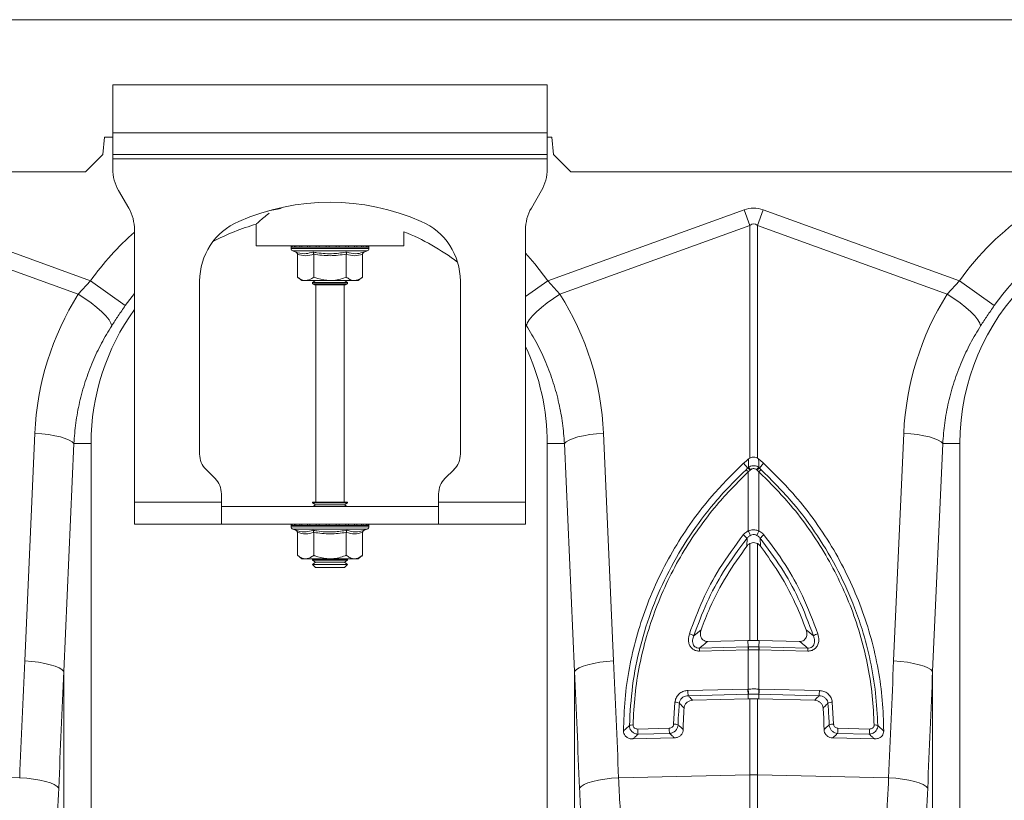
# Model space of a CAD drawing. Units: millimetres. Extents: x 1716 to 7394, y 1322 to 4726.
# Drawn here: x 4261 to 4488, y 2062 to 2242 of the extents above; entities that cross this region are included whole.
import ezdxf

# ---------------------------------------------------------------- set-up
doc = ezdxf.new("R2010")
doc.units = ezdxf.units.MM
doc.linetypes.add('SLD-Solid', pattern=[0])
doc.layers.add('ACO_DRAINAGE', color=7, linetype='SLD-Solid')

# ---------------------------------------------------------------- blocks, each defined once
blk = doc.blocks.new('ACO - 32820 - RIGHT')
at = {"layer": 'ACO_DRAINAGE', "linetype": 'SLD-Solid', "lineweight": 0}
for p, q in [((1704.58, 920), (700, 920)), ((852.5, 894), (852.5, 905)), ((852.5, 905), (952.5, 905)), ((952.5, 905), (952.5, 894)), ((850.58, 893), (850.23, 889)), ((852.5, 893), (850.58, 893)), ((852.5, 894), (852.5, 889)), ((852.5, 894), (952.5, 894)), ((952.5, 889), (952.5, 894)), ((953.58, 893), (952.5, 893)), ((953.93, 889), (953.58, 893)), ((850.23, 889), (846.23, 885)), ((852.5, 889), (952.5, 889)), ((852.5, 888), (852.5, 889)), ((952.5, 889), (952.5, 888)), ((957.93, 885), (953.93, 889)), ((952.5, 888), (852.5, 888)), ((852.5, 888), (852.5, 885.68)), ((952.5, 888), (952.5, 885.68)), ((700.38, 885), (846.23, 885)), ((1446.23, 885), (957.93, 885)), ((853.84, 880.68), (856.16, 876.66)), ((948.84, 876.66), (951.16, 880.68)), ((847.37, 859.95), (802.18, 876.29)), ((887.31, 875.76), (888.75, 876.08)), ((888.75, 876.08), (891.24, 876.54)), ((997.82, 876.29), (952.63, 859.95)), ((999.13, 872.68), (997.82, 876.29)), ((1002.18, 876.29), (1000.87, 872.68)), ((1047.37, 859.95), (1002.18, 876.29)), ((800.87, 872.68), (844.57, 856.87)), ((885.5, 872.96), (885.5, 868)), ((955.43, 856.87), (999.13, 872.68)), ((999.13, 872.68), (999.13, 819.16)), ((1000.87, 819.16), (1000.87, 872.68)), ((1000.87, 872.68), (1044.57, 856.87)), ((857.5, 871.66), (857.5, 809)), ((919.5, 868), (919.5, 871.24)), ((947.5, 809), (947.5, 871.66)), ((885.5, 868), (919.5, 868)), ((893.55, 867.69), (893.55, 867.38)), ((893.67, 867.69), (893.55, 867.69)), ((911.45, 867.38), (893.55, 867.38)), ((893.8, 867.69), (893.67, 867.69)), ((894.34, 867.69), (893.8, 867.69)), ((893.96, 866.8), (894.6, 866.56)), ((911.04, 866.8), (893.96, 866.8)), ((894.64, 867.69), (894.34, 867.69)), ((895.57, 867.69), (894.64, 867.69)), ((894.99, 866.06), (894.99, 860.8)), ((896.02, 867.69), (895.57, 867.69)), ((897.27, 867.69), (896.02, 867.69)), ((897.83, 867.69), (897.27, 867.69)), ((899.33, 867.69), (897.83, 867.69)), ((898.75, 866.06), (898.75, 860.8)), ((899.97, 867.69), (899.33, 867.69)), ((901.6, 867.69), (899.97, 867.69)), ((902.28, 867.69), (901.6, 867.69)), ((903.94, 867.69), (902.28, 867.69)), ((904.6, 867.69), (903.94, 867.69)), ((906.17, 867.69), (904.6, 867.69)), ((906.78, 867.69), (906.17, 867.69)), ((906.25, 866.06), (906.25, 860.8)), ((908.16, 867.69), (906.78, 867.69)), ((908.67, 867.69), (908.16, 867.69)), ((909.76, 867.69), (908.67, 867.69)), ((910.14, 867.69), (909.76, 867.69)), ((910.01, 866.06), (910.01, 860.8)), ((910.87, 867.69), (910.14, 867.69)), ((910.4, 866.56), (911.04, 866.8)), ((911.09, 867.69), (910.87, 867.69)), ((911.4, 867.69), (911.09, 867.69)), ((911.45, 867.69), (911.4, 867.69)), ((911.45, 867.38), (911.45, 867.69)), ((911.45, 867.69), (911.45, 867.69)), ((949.63, 863.85), (947.5, 866.27)), ((952.63, 859.95), (949.63, 863.85)), ((847.37, 859.95), (844.57, 856.87)), ((855.39, 854.24), (847.37, 859.95)), ((872.5, 820.07), (872.5, 859.87)), ((894.99, 860.8), (896, 860)), ((896.87, 860), (896, 860)), ((902.5, 860), (896.87, 860)), ((899.19, 860), (898.5, 859.52)), ((898.5, 859.52), (898.5, 859.28)), ((898.5, 859.52), (905.33, 859.52)), ((898.5, 859.28), (898.9, 859)), ((898.5, 859.28), (905.33, 859.28)), ((899.96, 859), (898.9, 859)), ((899.25, 859), (899.25, 809)), ((906.1, 859), (899.96, 859)), ((908.13, 860), (902.5, 860)), ((905.33, 859.52), (906.5, 859.52)), ((905.33, 859.28), (906.5, 859.28)), ((905.75, 809), (905.75, 859)), ((906.5, 859.52), (905.81, 860)), ((906.1, 859), (906.5, 859.28)), ((906.5, 859.28), (906.5, 859.52)), ((909, 860), (908.13, 860)), ((909, 860), (910.01, 860.8)), ((932.5, 859.87), (932.5, 820.07)), ((947.5, 856.3), (952.63, 859.95)), ((955.43, 856.87), (952.63, 859.95)), ((1047.37, 859.95), (1044.57, 856.87)), ((1055.39, 854.24), (1047.37, 859.95)), ((846.09, 855.9), (844.57, 856.87)), ((855.39, 854.24), (857.5, 857.01)), ((953.91, 855.9), (955.43, 856.87)), ((1046.09, 855.9), (1044.57, 856.87)), ((847.53, 854.88), (846.09, 855.9)), ((848.84, 853.84), (847.53, 854.88)), ((951.16, 853.84), (952.47, 854.88)), ((952.47, 854.88), (953.91, 855.9)), ((1047.53, 854.88), (1046.09, 855.9)), ((1048.84, 853.84), (1047.53, 854.88)), ((849.99, 852.83), (848.84, 853.84)), ((850.93, 851.87), (849.99, 852.83)), ((949.07, 851.87), (950.01, 852.83)), ((950.01, 852.83), (951.16, 853.84)), ((1049.99, 852.83), (1048.84, 853.84)), ((1050.93, 851.87), (1049.99, 852.83)), ((851.64, 850.99), (850.93, 851.87)), ((852.09, 850.23), (851.64, 850.99)), ((852.26, 849.6), (852.09, 850.23)), ((947.5, 849.96), (947.74, 849.6)), ((947.74, 849.6), (947.91, 850.23)), ((947.91, 850.23), (948.36, 850.99)), ((948.36, 850.99), (949.07, 851.87)), ((1051.64, 850.99), (1050.93, 851.87)), ((1052.09, 850.23), (1051.64, 850.99)), ((1052.26, 849.6), (1052.09, 850.23)), ((834.57, 824.91), (832.23, 772.52)), ((836.18, 824.77), (834.57, 824.91)), ((837.73, 824.58), (836.18, 824.77)), ((839.17, 824.32), (837.73, 824.58)), ((840.46, 824.02), (839.17, 824.32)), ((841.57, 823.68), (840.46, 824.02)), ((842.47, 823.3), (841.57, 823.68)), ((843.14, 822.91), (842.47, 823.3)), ((843.54, 822.5), (843.14, 822.91)), ((956.46, 822.5), (956.86, 822.91)), ((956.86, 822.91), (957.53, 823.3)), ((957.53, 823.3), (958.43, 823.68)), ((958.43, 823.68), (959.54, 824.02)), ((959.54, 824.02), (960.83, 824.32)), ((960.83, 824.32), (962.27, 824.58)), ((962.27, 824.58), (963.82, 824.77)), ((963.82, 824.77), (965.43, 824.91)), ((967.77, 772.52), (965.43, 824.91)), ((1034.57, 824.91), (1032.23, 772.52)), ((1036.18, 824.77), (1034.57, 824.91)), ((1037.73, 824.58), (1036.18, 824.77)), ((1039.17, 824.32), (1037.73, 824.58)), ((1040.46, 824.02), (1039.17, 824.32)), ((1041.57, 823.68), (1040.46, 824.02)), ((1042.47, 823.3), (1041.57, 823.68)), ((1043.14, 822.91), (1042.47, 823.3)), ((1043.54, 822.5), (1043.14, 822.91)), ((841.2, 770.11), (843.54, 822.5)), ((843.54, 822.5), (847.5, 822.5)), ((847.5, 822.5), (847.5, 684.99)), ((952.5, 684.99), (952.5, 822.5)), ((956.46, 822.5), (952.5, 822.5)), ((956.46, 822.5), (958.8, 770.11)), ((1041.2, 770.11), (1043.54, 822.5)), ((1043.54, 822.5), (1047.5, 822.5)), ((1047.5, 822.5), (1047.5, 684.99)), ((998.85, 818.97), (999.13, 819.16)), ((1000.87, 819.16), (1001.15, 818.97)), ((876.04, 814.46), (873.96, 816.54)), ((931.04, 816.54), (928.96, 814.46)), ((998.66, 816.85), (997.71, 817.97)), ((999.21, 816.38), (998.78, 816.01)), ((998.78, 816.01), (998.78, 802.42)), ((999.35, 816.5), (999.21, 816.38)), ((1000.79, 816.38), (1000.65, 816.5)), ((1001.22, 816.01), (1000.79, 816.38)), ((1001.22, 802.42), (1001.22, 816.01)), ((1001.34, 816.85), (1002.29, 817.97)), ((877.5, 809), (877.5, 810.93)), ((927.5, 809), (927.5, 810.93)), ((857.5, 809), (877.5, 809)), ((857.5, 809), (857.5, 804)), ((877.5, 804), (877.5, 809)), ((927.5, 808), (877.5, 808)), ((898.5, 809), (898.5, 808.88)), ((898.5, 809), (899.67, 809)), ((898.5, 808.88), (899.19, 808.4)), ((898.5, 808.88), (905.33, 808.88)), ((899.19, 808.4), (898.62, 808)), ((899.19, 808.4), (904.84, 808.4)), ((899.67, 809), (906.5, 809)), ((904.84, 808.4), (905.81, 808.4)), ((905.33, 808.88), (906.5, 808.88)), ((905.81, 808.4), (906.5, 808.88)), ((906.38, 808), (905.81, 808.4)), ((906.5, 808.88), (906.5, 809)), ((927.5, 809), (927.5, 804)), ((927.5, 809), (947.5, 809)), ((947.5, 804), (947.5, 809)), ((857.5, 804), (877.5, 804)), ((927.5, 804), (877.5, 804)), ((893.55, 803.69), (893.55, 803.38)), ((893.67, 803.69), (893.55, 803.69)), ((911.45, 803.38), (893.55, 803.38)), ((893.8, 803.69), (893.67, 803.69)), ((894.34, 803.69), (893.8, 803.69)), ((893.96, 802.8), (894.6, 802.56)), ((911.04, 802.8), (893.96, 802.8)), ((894.64, 803.69), (894.34, 803.69)), ((895.57, 803.69), (894.64, 803.69)), ((896.02, 803.69), (895.57, 803.69)), ((897.27, 803.69), (896.02, 803.69)), ((897.83, 803.69), (897.27, 803.69)), ((899.33, 803.69), (897.83, 803.69)), ((899.97, 803.69), (899.33, 803.69)), ((901.6, 803.69), (899.97, 803.69)), ((902.28, 803.69), (901.6, 803.69)), ((903.94, 803.69), (902.28, 803.69)), ((904.6, 803.69), (903.94, 803.69)), ((906.17, 803.69), (904.6, 803.69)), ((906.78, 803.69), (906.17, 803.69)), ((908.16, 803.69), (906.78, 803.69)), ((908.67, 803.69), (908.16, 803.69)), ((909.76, 803.69), (908.67, 803.69)), ((910.14, 803.69), (909.76, 803.69)), ((910.87, 803.69), (910.14, 803.69)), ((910.4, 802.56), (911.04, 802.8)), ((911.09, 803.69), (910.87, 803.69)), ((911.4, 803.69), (911.09, 803.69)), ((911.45, 803.69), (911.4, 803.69)), ((911.45, 803.38), (911.45, 803.69)), ((911.45, 803.69), (911.45, 803.69)), ((947.5, 804), (927.5, 804)), ((894.99, 802.06), (894.99, 796.8)), ((898.75, 802.06), (898.75, 796.8)), ((906.25, 802.06), (906.25, 796.8)), ((910.01, 802.06), (910.01, 796.8)), ((998.45, 798.92), (998.48, 800.72)), ((1001.52, 800.72), (1001.55, 798.92)), ((999.13, 799.5), (999.13, 777.23)), ((1000.87, 777.23), (1000.87, 799.5)), ((894.99, 796.8), (896, 796)), ((896.87, 796), (896, 796)), ((902.5, 796), (896.87, 796)), ((898.62, 796), (898.5, 795.92)), ((898.5, 795.92), (898.5, 795.68)), ((898.5, 795.92), (905.33, 795.92)), ((898.5, 795.68), (899.19, 795.2)), ((898.5, 795.68), (905.33, 795.68)), ((908.13, 796), (902.5, 796)), ((905.33, 795.92), (906.5, 795.92)), ((905.33, 795.68), (906.5, 795.68)), ((905.81, 795.2), (906.5, 795.68)), ((906.5, 795.92), (906.38, 796)), ((906.5, 795.68), (906.5, 795.92)), ((909, 796), (908.13, 796)), ((909, 796), (910.01, 796.8)), ((899.19, 795.2), (898.5, 794.72)), ((898.5, 794.72), (898.5, 794.69)), ((898.5, 794.72), (905.33, 794.72)), ((898.5, 794.69), (899.19, 794)), ((898.5, 794.69), (906.5, 794.69)), ((899.19, 795.2), (904.84, 795.2)), ((899.19, 794), (905.81, 794)), ((904.84, 795.2), (905.81, 795.2)), ((905.33, 794.72), (906.5, 794.72)), ((906.5, 794.72), (905.81, 795.2)), ((905.81, 794), (906.5, 794.69)), ((906.5, 794.69), (906.5, 794.72)), ((986.21, 778.27), (987.9, 779.69)), ((1012.1, 779.69), (1013.79, 778.27)), ((987.57, 775.47), (998.77, 775.74)), ((989.42, 776.99), (998.69, 777.22)), ((998.69, 777.22), (999.13, 777.23)), ((998.77, 775.74), (998.69, 777.22)), ((1000.87, 777.23), (1001.31, 777.22)), ((1001.23, 775.74), (1001.31, 777.22)), ((1001.23, 775.74), (1012.43, 775.47)), ((1001.31, 777.22), (1010.58, 776.99)), ((998.73, 775.05), (987.53, 774.77)), ((998.78, 775.05), (998.73, 775.05)), ((998.78, 775.05), (998.78, 766.03)), ((1001.22, 766.03), (1001.22, 775.05)), ((1001.27, 775.05), (1001.22, 775.05)), ((1012.47, 774.77), (1001.27, 775.05)), ((833.84, 772.39), (832.23, 772.52)), ((835.39, 772.19), (833.84, 772.39)), ((836.83, 771.94), (835.39, 772.19)), ((838.12, 771.63), (836.83, 771.94)), ((839.23, 771.29), (838.12, 771.63)), ((840.13, 770.92), (839.23, 771.29)), ((840.79, 770.52), (840.13, 770.92)), ((959.21, 770.52), (959.87, 770.92)), ((959.87, 770.92), (960.77, 771.29)), ((960.77, 771.29), (961.88, 771.63)), ((961.88, 771.63), (963.17, 771.94)), ((963.17, 771.94), (964.61, 772.19)), ((964.61, 772.19), (966.16, 772.39)), ((966.16, 772.39), (967.77, 772.52)), ((1033.84, 772.39), (1032.23, 772.52)), ((1035.39, 772.19), (1033.84, 772.39)), ((1036.83, 771.94), (1035.39, 772.19)), ((1038.12, 771.63), (1036.83, 771.94)), ((1039.23, 771.29), (1038.12, 771.63)), ((1040.13, 770.92), (1039.23, 771.29)), ((1040.79, 770.52), (1040.13, 770.92)), ((841.2, 770.11), (840.79, 770.52)), ((841.2, 681.43), (841.2, 770.11)), ((958.8, 770.11), (959.21, 770.52)), ((958.8, 770.11), (958.8, 681.43)), ((1041.2, 770.11), (1040.79, 770.52)), ((1041.2, 681.43), (1041.2, 770.11)), ((984.86, 765.69), (998.7, 766.03)), ((998.7, 766.03), (998.78, 766.03)), ((1001.22, 766.03), (1001.3, 766.03)), ((1001.3, 766.03), (1015.14, 765.69)), ((998.78, 764.85), (984.95, 764.51)), ((985.99, 763.46), (998.77, 763.78)), ((998.78, 764.85), (998.77, 763.78)), ((998.77, 763.78), (999.13, 763.79)), ((998.86, 764.85), (998.78, 764.85)), ((999.13, 763.79), (999.13, 746.29)), ((1000.87, 746.29), (1000.87, 763.79)), ((1000.87, 763.79), (1001.23, 763.78)), ((1015.05, 764.51), (1001.22, 764.85)), ((1001.22, 764.85), (1001.23, 763.78)), ((1001.23, 763.78), (1014.01, 763.46)), ((981.59, 757.97), (981.89, 763.04)), ((1018.11, 763.04), (1018.41, 757.97)), ((973.32, 756.84), (980.59, 757.02)), ((1019.41, 757.02), (1026.68, 756.84)), ((972.17, 754.55), (981.79, 754.79)), ((980.67, 755.84), (973.4, 755.65)), ((1018.21, 754.79), (1027.83, 754.55)), ((1026.6, 755.65), (1019.33, 755.84)), ((831.07, 745.65), (800.87, 746.29)), ((832.71, 745.52), (831.07, 745.65)), ((967.29, 745.52), (968.93, 745.65)), ((968.93, 745.65), (999.13, 746.29)), ((999.13, 746.29), (999.13, 718.64)), ((1000.87, 718.64), (1000.87, 746.29)), ((1031.07, 745.65), (1000.87, 746.29)), ((1032.71, 745.52), (1031.07, 745.65)), ((834.27, 745.32), (832.71, 745.52)), ((835.72, 745.07), (834.27, 745.32)), ((837.02, 744.77), (835.72, 745.07)), ((838.13, 744.43), (837.02, 744.77)), ((839.03, 744.05), (838.13, 744.43)), ((839.68, 743.65), (839.03, 744.05)), ((840.07, 743.24), (839.68, 743.65)), ((959.93, 743.24), (960.32, 743.65)), ((960.32, 743.65), (960.97, 744.05)), ((960.97, 744.05), (961.87, 744.43)), ((961.87, 744.43), (962.98, 744.77)), ((962.98, 744.77), (964.28, 745.07)), ((964.28, 745.07), (965.73, 745.32)), ((965.73, 745.32), (967.29, 745.52)), ((1034.27, 745.32), (1032.71, 745.52)), ((1035.72, 745.07), (1034.27, 745.32)), ((1037.02, 744.77), (1035.72, 745.07)), ((1038.13, 744.43), (1037.02, 744.77)), ((1039.03, 744.05), (1038.13, 744.43)), ((1039.68, 743.65), (1039.03, 744.05)), ((1040.07, 743.24), (1039.68, 743.65))]:
    blk.add_line(p, q, dxfattribs=at)
for centre, radius, start, end in [((862.5, 885.68), 10, 180, 210), ((942.5, 885.68), 10, 330, 0), ((1100, 822.5), 64.59, 104.6284, 144.5673), ((902.5, 825.5), 52.5, 66.4218, 113.5782), ((1100, 822.5), 54.75, 35.4327, 144.5673), ((847.5, 871.66), 10, 0, 30), ((957.5, 871.66), 10, 150, 180), ((1100, 822.5), 52.5, 0, 180), ((887.5, 859.87), 15, 113.5782, 180), ((900, 822.5), 52.5, 105.9573, 117.7197), ((917.5, 859.87), 15, 0, 66.4218), ((900, 822.5), 64.59, 131.1443, 144.5673), ((900, 822.5), 52.5, 52.6501, 68.1963), ((894.05, 867.69), 0.5, 141.8747, 180), ((894.17, 867.69), 0.504, 142.2973, 180.0396), ((894.31, 867.69), 0.509, 142.7831, 180.084), ((894.87, 867.69), 0.531, 144.7788, 180.246), ((895.19, 867.69), 0.545, 145.9152, 180.3255), ((896.17, 867.7), 0.598, 149.5174, 180.5189), ((896.65, 867.7), 0.63, 151.3091, 180.5853), ((898.02, 867.7), 0.751, 156.4892, 180.6793), ((898.66, 867.7), 0.83, 158.8984, 180.6803), ((900.51, 867.7), 1.18, 165.4622, 180.5732), ((901.44, 867.7), 1.47, 168.3586, 180.486), ((905.67, 867.7), 4.07, 175.8395, 180.1886), ((918.77, 867.7), 16.49, 178.9742, 180.047), ((901.38, 867.7), 2.55, 359.7042, 6.6472), ((902.85, 867.7), 1.76, 359.583, 9.6966), ((905.14, 867.7), 1.03, 359.3746, 16.7736), ((905.89, 867.7), 0.896, 359.3327, 19.4423), ((907.46, 867.7), 0.703, 359.3383, 25.3202), ((908.02, 867.7), 0.655, 359.3788, 27.4205), ((909.19, 867.7), 0.577, 359.5414, 31.784), ((909.58, 867.69), 0.556, 359.6214, 33.2395), ((910.35, 867.69), 0.522, 359.8135, 35.9969), ((910.57, 867.69), 0.514, 359.8794, 36.7976), ((910.9, 867.69), 0.502, 359.9844, 37.9595), ((910.95, 867.69), 0.5, 0, 38.1253), ((910.95, 867.69), 0.5, 359.9991, 38.1154), ((894.17, 867.38), 0.619, 180, 250), ((910.83, 867.38), 0.619, 290, 0), ((900, 822.5), 52.5, 144.0494, 180), ((900, 822.5), 52.5, 0, 25.2088), ((877.5, 820.07), 5, 180, 225), ((927.5, 820.07), 5, 315, 0), ((996.1, 813.54), 3.65, 42.6402, 53.7515), ((996.95, 814.3), 3.07, 42.61, 56.2253), ((997.17, 814.51), 2.95, 42.351, 56.6445), ((1002.83, 814.51), 2.95, 123.3555, 137.649), ((1003.05, 814.3), 3.07, 123.7747, 137.39), ((1003.9, 813.54), 3.65, 126.2485, 137.3598), ((872.5, 810.93), 5, 0, 45), ((932.5, 810.93), 5, 135, 180), ((894.05, 803.69), 0.5, 141.8747, 180), ((894.17, 803.38), 0.619, 180, 250), ((894.17, 803.69), 0.504, 142.2973, 180.0396), ((894.31, 803.69), 0.509, 142.7831, 180.084), ((894.87, 803.69), 0.531, 144.7788, 180.246), ((895.19, 803.69), 0.545, 145.9152, 180.3255), ((896.17, 803.7), 0.598, 149.5174, 180.5189), ((896.65, 803.7), 0.63, 151.3091, 180.5853), ((898.02, 803.7), 0.751, 156.4892, 180.6793), ((898.66, 803.7), 0.83, 158.8984, 180.6803), ((900.51, 803.7), 1.18, 165.4622, 180.5732), ((901.44, 803.7), 1.47, 168.3586, 180.486), ((905.67, 803.7), 4.07, 175.8395, 180.1886), ((918.77, 803.7), 16.49, 178.9742, 180.047), ((901.38, 803.7), 2.55, 359.7042, 6.6472), ((902.85, 803.7), 1.76, 359.583, 9.6966), ((905.14, 803.7), 1.03, 359.3746, 16.7736), ((905.89, 803.7), 0.896, 359.3327, 19.4423), ((907.46, 803.7), 0.703, 359.3383, 25.3202), ((908.02, 803.7), 0.655, 359.3788, 27.4205), ((909.19, 803.7), 0.577, 359.5414, 31.784), ((909.58, 803.69), 0.556, 359.6214, 33.2395), ((910.35, 803.69), 0.522, 359.8135, 35.9969), ((910.57, 803.69), 0.514, 359.8794, 36.7976), ((910.83, 803.38), 0.619, 290, 0), ((910.9, 803.69), 0.502, 359.9844, 37.9595), ((910.95, 803.69), 0.5, 0, 38.1253), ((910.95, 803.69), 0.5, 359.9991, 38.1154), ((972.58, 789.95), 29.02, 23.2187, 25.4464), ((1027.42, 789.95), 29.02, 154.5536, 156.7813), ((995.26, 798.11), 4.14, 38.9907, 55.0959), ((1004.74, 798.11), 4.14, 124.9041, 141.0093), ((984.56, 776.07), 2.75, 53.2585, 76.4321), ((1015.44, 776.07), 2.75, 103.5679, 126.7415), ((991.96, 774.9), 4.43, 172.5996, 181.6363), ((1003.16, 775.17), 4.43, 172.5996, 181.6363), ((1003.18, 775.16), 4.4, 172.4039, 181.5031), ((996.82, 775.16), 4.4, 358.4969, 7.5961), ((996.84, 775.17), 4.43, 358.3637, 7.4004), ((1008.04, 774.9), 4.43, 358.3637, 7.4004), ((1005.49, 765.91), 6.8, 178.9699, 188.9575), ((1005.58, 765.92), 6.81, 178.993, 188.9701), ((994.42, 765.92), 6.81, 351.0299, 1.007), ((994.51, 765.91), 6.8, 351.0425, 1.0301), ((991.66, 765.57), 6.8, 178.9699, 188.9575), ((1008.34, 765.57), 6.8, 351.0425, 1.0301), ((981.86, 760.68), 2.36, 63.4635, 89.343), ((1018.14, 760.68), 2.36, 90.657, 116.5365), ((972.14, 755.8), 1.97, 86.5574, 111.7658), ((987.38, 756.89), 6.8, 178.9699, 188.9575), ((981.72, 755.7), 2.27, 66.9255, 93.3794), ((1018.28, 755.7), 2.27, 86.6206, 113.0745), ((1012.62, 756.89), 6.8, 351.0425, 1.0301), ((1027.86, 755.8), 1.97, 68.2342, 93.4426), ((980.12, 756.71), 6.8, 178.9699, 188.9575), ((1019.88, 756.71), 6.8, 351.0425, 1.0301), ((1000, 705.05), 41.25, 88.7893, 91.2107)]:
    blk.add_arc(centre, radius, start, end, dxfattribs=at)
for centre, major_axis, ratio, start_param, end_param in [((1000, 773.34), (0, -103.34), 0.241922, 3.054326, 3.228859), ((1000, 773.34), (0, 99.71), 0.100291, 6.195919, 6.370452), ((899.83, 822.04), (22.24, 61.5), 0.998907, 1.355552, 1.87347), ((900.17, 822.04), (-22.24, 61.5), 0.998907, 4.409715, 4.927633), ((1099.83, 822.04), (22.24, 61.5), 0.998907, 1.355552, 1.87347), ((1334.48, 235.69), (-48.78, 2053.76), 0.247186, 1.300468, 1.314), ((465.52, 235.69), (48.78, 2053.76), 0.247186, 4.969186, 4.982717), ((1534.48, 235.69), (-48.78, 2053.76), 0.247186, 1.300468, 1.314), ((1333.61, 233.28), (-47.7, 2053.76), 0.242345, 1.300711, 1.314242), ((466.39, 233.28), (47.7, 2053.76), 0.242345, 4.968944, 4.982475), ((1533.61, 233.28), (-47.7, 2053.76), 0.242345, 1.300711, 1.314242)]:
    blk.add_ellipse(centre, major_axis=major_axis, ratio=ratio, start_param=start_param, end_param=end_param, dxfattribs=at)
for points, knots in [([(888.49, 875.47), (888.3, 875.31), (887.59, 874.75), (886.75, 874.05), (885.99, 873.41), (885.56, 873.05), (885.53, 873.03), (885.52, 873.02)], [0, 0, 0, 0, 0.10435, 0.373393, 0.591573, 0.815771, 1, 1, 1, 1]), ([(894.6, 866.56), (894.76, 866.51), (895.57, 866.23), (896.91, 866.05), (898.04, 866.41), (898.55, 866.56)], [0, 0, 0, 0, 0.120964, 0.606826, 1, 1, 1, 1]), ([(894.99, 866.06), (894.99, 866.12), (894.98, 866.22), (894.89, 866.37), (894.77, 866.49), (894.66, 866.54), (894.61, 866.56), (894.6, 866.56)], [0, 0, 0, 0, 0.236168, 0.471367, 0.732415, 0.993147, 1, 1, 1, 1]), ([(898.75, 866.06), (898.13, 865.89), (896.88, 865.55), (895.63, 865.89), (894.99, 866.06)], [0, 0, 0, 0, 0.49217, 1, 1, 1, 1]), ([(898.55, 866.56), (898.87, 866.51), (900.45, 866.23), (903.11, 866.05), (905.42, 866.41), (906.45, 866.56)], [0, 0, 0, 0, 0.120964, 0.606826, 1, 1, 1, 1]), ([(898.55, 866.56), (898.55, 866.56), (898.58, 866.54), (898.63, 866.49), (898.7, 866.37), (898.74, 866.22), (898.74, 866.12), (898.75, 866.06)], [0, 0, 0, 0, 0.0068529, 0.2675854, 0.5286326, 0.7638316, 1, 1, 1, 1]), ([(906.25, 866.06), (905.02, 865.89), (902.52, 865.55), (900.02, 865.89), (898.75, 866.06)], [0, 0, 0, 0, 0.49217, 1, 1, 1, 1]), ([(906.45, 866.56), (906.45, 866.56), (906.42, 866.54), (906.37, 866.49), (906.3, 866.37), (906.26, 866.22), (906.26, 866.12), (906.25, 866.06)], [0, 0, 0, 0, 0.0068529, 0.2675854, 0.5286326, 0.7638316, 1, 1, 1, 1]), ([(910.01, 866.06), (909.39, 865.89), (908.14, 865.55), (906.89, 865.89), (906.25, 866.06)], [0, 0, 0, 0, 0.49217, 1, 1, 1, 1]), ([(906.45, 866.56), (906.6, 866.51), (907.38, 866.23), (908.7, 866.05), (909.87, 866.41), (910.4, 866.56)], [0, 0, 0, 0, 0.120964, 0.606826, 1, 1, 1, 1]), ([(910.4, 866.56), (910.39, 866.56), (910.34, 866.54), (910.23, 866.49), (910.11, 866.37), (910.02, 866.22), (910.01, 866.12), (910.01, 866.06)], [0, 0, 0, 0, 0.006853, 0.267585, 0.528633, 0.763832, 1, 1, 1, 1]), ([(894.99, 860.8), (895.26, 860.61), (895.79, 860.22), (896.43, 860.02), (896.79, 860), (896.87, 860)], [0, 0, 0, 0, 0.434794, 0.879848, 1, 1, 1, 1]), ([(896.87, 860), (897.37, 860.1), (898.01, 860.23), (898.61, 860.69), (898.75, 860.8)], [0, 0, 0, 0, 0.769007, 1, 1, 1, 1]), ([(898.75, 860.8), (899.06, 860.68), (900.26, 860.22), (901.55, 860.09), (902.5, 860)], [0, 0, 0, 0, 0.263898, 1, 1, 1, 1]), ([(902.5, 860), (902.66, 860), (903.85, 860.03), (905.12, 860.36), (906.17, 860.77), (906.25, 860.8)], [0, 0, 0, 0, 0.127944, 0.927356, 1, 1, 1, 1]), ([(906.25, 860.8), (906.52, 860.61), (907.05, 860.22), (907.69, 860.02), (908.05, 860), (908.13, 860)], [0, 0, 0, 0, 0.434794, 0.879848, 1, 1, 1, 1]), ([(908.13, 860), (908.62, 860.1), (909.27, 860.23), (909.87, 860.69), (910.01, 860.8)], [0, 0, 0, 0, 0.769007, 1, 1, 1, 1]), ([(852.26, 849.6), (852.76, 850.36), (853.75, 851.9), (854.84, 853.45), (855.39, 854.24)], [0, 0, 0, 0, 0.494339, 1, 1, 1, 1]), ([(1052.26, 849.6), (1052.76, 850.36), (1053.75, 851.9), (1054.84, 853.45), (1055.39, 854.24)], [0, 0, 0, 0, 0.4943389, 1, 1, 1, 1]), ([(843.54, 822.5), (843.67, 824.09), (843.91, 827.29), (844.82, 832.06), (846.11, 836.78), (847.82, 841.31), (849.84, 845.61), (851.45, 848.27), (852.26, 849.6)], [0, 0, 0, 0, 0.166163, 0.333475, 0.504385, 0.676528, 0.837746, 1, 1, 1, 1]), ([(947.74, 849.6), (948.56, 848.24), (950.23, 845.5), (952.27, 841.11), (953.97, 836.52), (955.23, 831.85), (956.1, 827.16), (956.34, 824.06), (956.46, 822.5)], [0, 0, 0, 0, 0.166161, 0.33346, 0.504332, 0.676436, 0.837695, 1, 1, 1, 1]), ([(1043.54, 822.5), (1043.67, 824.09), (1043.91, 827.29), (1044.82, 832.06), (1046.11, 836.78), (1047.82, 841.31), (1049.84, 845.61), (1051.45, 848.27), (1052.26, 849.6)], [0, 0, 0, 0, 0.166163, 0.333475, 0.504385, 0.676528, 0.837746, 1, 1, 1, 1]), ([(997.71, 817.97), (997.81, 818.07), (998.03, 818.27), (998.35, 818.55), (998.63, 818.79), (998.8, 818.93), (998.85, 818.97)], [0, 0, 0, 0, 0.2859879, 0.5719761, 0.8579646, 1, 1, 1, 1]), ([(998.79, 816.98), (998.8, 817.36), (998.82, 818.03), (998.84, 818.68), (998.85, 818.97)], [0, 0, 0, 0, 0.563745, 1, 1, 1, 1]), ([(999.13, 819.16), (999.31, 819.24), (999.68, 819.4), (1000.31, 819.4), (1000.68, 819.24), (1000.87, 819.16)], [0, 0, 0, 0, 0.331071, 0.662491, 1, 1, 1, 1]), ([(1002.29, 817.97), (1002.19, 818.07), (1001.97, 818.27), (1001.65, 818.55), (1001.37, 818.79), (1001.2, 818.93), (1001.15, 818.97)], [0, 0, 0, 0, 0.285989, 0.571978, 0.857968, 1, 1, 1, 1]), ([(1001.15, 818.97), (1001.16, 818.68), (1001.18, 818.03), (1001.2, 817.36), (1001.21, 816.98)], [0, 0, 0, 0, 0.436255, 1, 1, 1, 1]), ([(997.71, 817.97), (995.23, 815.54), (990.98, 811.37), (985.8, 804.71), (981.68, 798.43), (978.11, 791.75), (975.18, 784.87), (972.93, 777.91), (971.31, 770.89), (970.27, 763.69), (970.12, 758.81), (970.05, 756.38)], [0, 0, 0, 0, 0.147865, 0.254242, 0.360618, 0.470428, 0.580236, 0.683596, 0.786955, 0.893478, 1, 1, 1, 1]), ([(971.41, 757.62), (971.59, 760.69), (971.93, 766.82), (973.78, 775.9), (976.57, 784.76), (980.4, 793.27), (985.14, 801.34), (989.3, 806.89), (993.65, 811.96), (996.19, 814.45), (998.25, 816.48)], [0, 0, 0, 0, 0.139986, 0.280419, 0.420408, 0.560489, 0.701014, 0.841098, 0.870908, 1, 1, 1, 1]), ([(998.78, 816.01), (996.28, 813.52), (992.16, 809.4), (987.25, 802.96), (983.47, 797.16), (980.19, 791.02), (977.44, 784.64), (975.27, 778.13), (973.66, 771.49), (972.58, 764.68), (972.37, 760.07), (972.26, 757.76)], [0, 0, 0, 0, 0.158883, 0.262587, 0.366292, 0.47298, 0.579666, 0.68325, 0.786832, 0.893416, 1, 1, 1, 1]), ([(998.25, 816.48), (998.39, 816.6), (998.52, 816.73), (998.66, 816.85), (998.66, 816.85)], [0, 0, 0, 0, 0.999892, 1, 1, 1, 1]), ([(998.66, 816.85), (998.66, 816.85), (998.7, 816.9), (998.75, 816.94), (998.79, 816.98)], [0, 0, 0, 0, 0.000334, 1, 1, 1, 1]), ([(998.79, 816.98), (998.88, 817.04), (999.11, 817.21), (999.56, 817.38), (1000.13, 817.43), (1000.72, 817.31), (1001.05, 817.09), (1001.21, 816.98)], [0, 0, 0, 0, 0.123068, 0.328059, 0.543814, 0.776468, 1, 1, 1, 1]), ([(1000.65, 816.5), (1000.56, 816.56), (1000.39, 816.69), (1000.07, 816.76), (999.76, 816.73), (999.52, 816.63), (999.39, 816.54), (999.35, 816.5)], [0, 0, 0, 0, 0.225786, 0.456678, 0.670094, 0.875033, 1, 1, 1, 1]), ([(1001.21, 816.98), (1001.25, 816.94), (1001.3, 816.9), (1001.34, 816.85), (1001.34, 816.85)], [0, 0, 0, 0, 0.999666, 1, 1, 1, 1]), ([(1027.74, 757.76), (1027.64, 760), (1027.43, 764.49), (1026.39, 771.23), (1024.79, 777.94), (1022.61, 784.52), (1019.89, 790.84), (1016.66, 796.94), (1012.87, 802.8), (1007.89, 809.36), (1003.72, 813.52), (1001.22, 816.01)], [0, 0, 0, 0, 0.103581, 0.207161, 0.313747, 0.420334, 0.524036, 0.627739, 0.734428, 0.841117, 1, 1, 1, 1]), ([(1001.34, 816.85), (1001.34, 816.85), (1001.48, 816.73), (1001.61, 816.6), (1001.75, 816.48)], [0, 0, 0, 0, 0.000108, 1, 1, 1, 1]), ([(1001.75, 816.48), (1004.27, 813.96), (1009.01, 809.23), (1014.84, 801.33), (1019.61, 793.27), (1022.86, 786.01), (1025.26, 779.07), (1026.96, 772.53), (1028.21, 765.11), (1028.46, 760.12), (1028.59, 757.62)], [0, 0, 0, 0, 0.158845, 0.298922, 0.439438, 0.579511, 0.657793, 0.771783, 0.886011, 1, 1, 1, 1]), ([(1029.95, 756.38), (1029.88, 758.74), (1029.74, 763.47), (1028.74, 770.6), (1027.14, 777.7), (1024.87, 784.72), (1021.99, 791.53), (1018.49, 798.16), (1014.34, 804.52), (1009.08, 811.31), (1004.77, 815.54), (1002.29, 817.97)], [0, 0, 0, 0, 0.103357, 0.206714, 0.313238, 0.419764, 0.526138, 0.632513, 0.742324, 0.852135, 1, 1, 1, 1]), ([(894.6, 802.56), (894.76, 802.51), (895.57, 802.23), (896.91, 802.05), (898.04, 802.41), (898.55, 802.56)], [0, 0, 0, 0, 0.120964, 0.606826, 1, 1, 1, 1]), ([(894.99, 802.06), (894.99, 802.12), (894.98, 802.22), (894.89, 802.37), (894.77, 802.49), (894.66, 802.54), (894.61, 802.56), (894.6, 802.56)], [0, 0, 0, 0, 0.236168, 0.471367, 0.732415, 0.993147, 1, 1, 1, 1]), ([(898.55, 802.56), (898.87, 802.51), (900.45, 802.23), (903.11, 802.05), (905.42, 802.41), (906.45, 802.56)], [0, 0, 0, 0, 0.120964, 0.606826, 1, 1, 1, 1]), ([(898.55, 802.56), (898.55, 802.56), (898.58, 802.54), (898.63, 802.49), (898.7, 802.37), (898.74, 802.22), (898.74, 802.12), (898.75, 802.06)], [0, 0, 0, 0, 0.006853, 0.267585, 0.528633, 0.763832, 1, 1, 1, 1]), ([(906.45, 802.56), (906.45, 802.56), (906.42, 802.54), (906.37, 802.49), (906.3, 802.37), (906.26, 802.22), (906.26, 802.12), (906.25, 802.06)], [0, 0, 0, 0, 0.006853, 0.267585, 0.528633, 0.763832, 1, 1, 1, 1]), ([(906.45, 802.56), (906.6, 802.51), (907.38, 802.23), (908.7, 802.05), (909.87, 802.41), (910.4, 802.56)], [0, 0, 0, 0, 0.120964, 0.606826, 1, 1, 1, 1]), ([(910.4, 802.56), (910.39, 802.56), (910.34, 802.54), (910.23, 802.49), (910.11, 802.37), (910.02, 802.22), (910.01, 802.12), (910.01, 802.06)], [0, 0, 0, 0, 0.006853, 0.267585, 0.528633, 0.763832, 1, 1, 1, 1]), ([(997.63, 801.51), (997.87, 801.77), (998.21, 802.13), (998.65, 802.35), (998.78, 802.42)], [0, 0, 0, 0, 0.7121321, 1, 1, 1, 1]), ([(998.78, 802.42), (998.96, 802.48), (999.44, 802.66), (1000.3, 802.72), (1000.91, 802.52), (1001.22, 802.42)], [0, 0, 0, 0, 0.228685, 0.6154673, 1, 1, 1, 1]), ([(1001.22, 802.42), (1001.53, 802.24), (1001.96, 801.99), (1002.28, 801.62), (1002.37, 801.51)], [0, 0, 0, 0, 0.71201, 1, 1, 1, 1]), ([(898.75, 802.06), (898.13, 801.89), (896.88, 801.55), (895.63, 801.89), (894.99, 802.06)], [0, 0, 0, 0, 0.4921704, 1, 1, 1, 1]), ([(906.25, 802.06), (905.02, 801.89), (902.52, 801.55), (900.02, 801.89), (898.75, 802.06)], [0, 0, 0, 0, 0.49217, 1, 1, 1, 1]), ([(910.01, 802.06), (909.39, 801.89), (908.14, 801.55), (906.89, 801.89), (906.25, 802.06)], [0, 0, 0, 0, 0.49217, 1, 1, 1, 1]), ([(985.21, 778.74), (986.17, 781.33), (988.09, 786.5), (992.2, 794.19), (995.74, 798.96), (997.63, 801.51)], [0, 0, 0, 0, 0.320469, 0.636839, 1, 1, 1, 1]), ([(998.48, 800.72), (996.61, 798.2), (993.12, 793.5), (989.06, 785.92), (987.16, 780.83), (986.21, 778.27)], [0, 0, 0, 0, 0.3631528, 0.6795168, 1, 1, 1, 1]), ([(999.24, 801.39), (999.16, 801.34), (998.86, 801.17), (998.64, 800.91), (998.48, 800.72)], [0, 0, 0, 0, 0.285093, 1, 1, 1, 1]), ([(1000.76, 801.39), (1000.57, 801.46), (1000.19, 801.61), (999.65, 801.57), (999.35, 801.44), (999.24, 801.39)], [0, 0, 0, 0, 0.385903, 0.76866, 1, 1, 1, 1]), ([(1001.52, 800.72), (1001.46, 800.8), (1001.25, 801.07), (1000.96, 801.26), (1000.76, 801.39)], [0, 0, 0, 0, 0.29058, 1, 1, 1, 1]), ([(1013.79, 778.27), (1012.7, 781.17), (1010.65, 786.6), (1006.46, 794.11), (1003.18, 798.51), (1001.52, 800.72)], [0, 0, 0, 0, 0.363206, 0.67956, 1, 1, 1, 1]), ([(1002.37, 801.51), (1004.05, 799.27), (1007.38, 794.81), (1011.62, 787.18), (1013.69, 781.68), (1014.79, 778.74)], [0, 0, 0, 0, 0.320447, 0.636808, 1, 1, 1, 1]), ([(998.45, 798.92), (996.85, 796.68), (993.63, 792.17), (990.22, 785.65), (988.56, 781.38), (987.9, 779.69)], [0, 0, 0, 0, 0.374117, 0.750927, 1, 1, 1, 1]), ([(999.13, 799.5), (998.93, 799.37), (998.68, 799.2), (998.49, 798.97), (998.45, 798.92)], [0, 0, 0, 0, 0.789811, 1, 1, 1, 1]), ([(1000.87, 799.5), (1000.68, 799.58), (1000.31, 799.74), (999.68, 799.74), (999.31, 799.58), (999.13, 799.5)], [0, 0, 0, 0, 0.335228, 0.671064, 1, 1, 1, 1]), ([(1001.55, 798.92), (1001.39, 799.1), (1001.19, 799.32), (1000.93, 799.47), (1000.87, 799.5)], [0, 0, 0, 0, 0.789832, 1, 1, 1, 1]), ([(1012.1, 779.69), (1011.32, 781.67), (1009.41, 786.53), (1005.86, 792.99), (1002.78, 797.22), (1001.55, 798.92)], [0, 0, 0, 0, 0.290778, 0.714511, 1, 1, 1, 1]), ([(894.99, 796.8), (895.26, 796.61), (895.79, 796.22), (896.43, 796.02), (896.79, 796), (896.87, 796)], [0, 0, 0, 0, 0.434794, 0.879848, 1, 1, 1, 1]), ([(896.87, 796), (897.37, 796.1), (898.01, 796.23), (898.61, 796.69), (898.75, 796.8)], [0, 0, 0, 0, 0.769007, 1, 1, 1, 1]), ([(898.75, 796.8), (899.06, 796.68), (900.26, 796.22), (901.55, 796.09), (902.5, 796)], [0, 0, 0, 0, 0.263898, 1, 1, 1, 1]), ([(902.5, 796), (902.66, 796), (903.85, 796.03), (905.12, 796.36), (906.17, 796.77), (906.25, 796.8)], [0, 0, 0, 0, 0.127944, 0.927356, 1, 1, 1, 1]), ([(906.25, 796.8), (906.52, 796.61), (907.05, 796.22), (907.69, 796.02), (908.05, 796), (908.13, 796)], [0, 0, 0, 0, 0.4347938, 0.8798477, 1, 1, 1, 1]), ([(908.13, 796), (908.62, 796.1), (909.27, 796.23), (909.87, 796.69), (910.01, 796.8)], [0, 0, 0, 0, 0.769007, 1, 1, 1, 1]), ([(987.9, 779.69), (987.82, 779.36), (987.68, 778.81), (987.81, 778.06), (988.11, 777.52), (988.56, 777.16), (989.02, 777), (989.31, 776.99), (989.42, 776.99)], [0, 0, 0, 0, 0.268733, 0.4566234, 0.6126467, 0.7693785, 0.9098144, 1, 1, 1, 1]), ([(1010.58, 776.99), (1010.76, 777), (1011.13, 777.02), (1011.62, 777.28), (1011.99, 777.67), (1012.23, 778.21), (1012.31, 778.92), (1012.17, 779.42), (1012.1, 779.69)], [0, 0, 0, 0, 0.146714, 0.293933, 0.433262, 0.577085, 0.77921, 1, 1, 1, 1]), ([(987.53, 774.77), (987.26, 774.79), (986.7, 774.82), (985.97, 775.2), (985.42, 775.79), (985.07, 776.55), (984.92, 777.57), (985.1, 778.3), (985.21, 778.74)], [0, 0, 0, 0, 0.148789, 0.298058, 0.439951, 0.587293, 0.75708, 1, 1, 1, 1]), ([(986.21, 778.27), (986.1, 777.95), (985.92, 777.43), (985.95, 776.69), (986.13, 776.15), (986.46, 775.75), (986.79, 775.58), (987.15, 775.47), (987.38, 775.47), (987.57, 775.47)], [0, 0, 0, 0, 0.265324, 0.442179, 0.587377, 0.720202, 0.831343, 0.858066, 1, 1, 1, 1]), ([(1012.43, 775.47), (1012.53, 775.46), (1012.81, 775.45), (1013.25, 775.57), (1013.55, 775.79), (1013.81, 776.08), (1014.02, 776.52), (1014.1, 777.33), (1013.91, 777.91), (1013.79, 778.27)], [0, 0, 0, 0, 0.075758, 0.208937, 0.323157, 0.355832, 0.508153, 0.702519, 1, 1, 1, 1]), ([(1014.79, 778.74), (1014.91, 778.25), (1015.1, 777.42), (1014.86, 776.3), (1014.38, 775.51), (1013.7, 774.99), (1013.02, 774.78), (1012.61, 774.77), (1012.47, 774.77)], [0, 0, 0, 0, 0.273143, 0.462184, 0.620088, 0.778671, 0.921629, 1, 1, 1, 1]), ([(989.42, 776.99), (988.97, 776.62), (988.34, 776.11), (987.73, 775.6), (987.57, 775.47)], [0, 0, 0, 0, 0.73501, 1, 1, 1, 1]), ([(998.77, 775.74), (998.77, 775.74), (998.79, 775.75), (998.8, 775.75), (998.82, 775.75)], [0, 0, 0, 0, 0.001267, 1, 1, 1, 1]), ([(1001.22, 775.05), (1001.07, 775.05), (1000.66, 775.06), (999.98, 775.06), (999.32, 775.06), (998.91, 775.05), (998.78, 775.05)], [0, 0, 0, 0, 0.190429, 0.500004, 0.837706, 1, 1, 1, 1]), ([(998.82, 775.75), (998.94, 775.75), (999.34, 775.76), (999.98, 775.76), (1000.64, 775.76), (1001.03, 775.75), (1001.18, 775.75)], [0, 0, 0, 0, 0.162309, 0.499996, 0.809556, 1, 1, 1, 1]), ([(1000.87, 777.23), (1000.74, 777.23), (1000.38, 777.23), (999.8, 777.23), (999.35, 777.23), (999.13, 777.23)], [0, 0, 0, 0, 0.227137, 0.613569, 1, 1, 1, 1]), ([(1001.18, 775.75), (1001.2, 775.75), (1001.21, 775.75), (1001.23, 775.74), (1001.23, 775.74)], [0, 0, 0, 0, 0.998733, 1, 1, 1, 1]), ([(1012.43, 775.47), (1012.27, 775.6), (1011.66, 776.11), (1011.03, 776.62), (1010.58, 776.99)], [0, 0, 0, 0, 0.26499, 1, 1, 1, 1]), ([(998.78, 766.03), (998.96, 766.04), (999.37, 766.05), (1000.12, 766.05), (1000.75, 766.05), (1001.15, 766.04), (1001.22, 766.03)], [0, 0, 0, 0, 0.225626, 0.500027, 0.918665, 1, 1, 1, 1]), ([(981.89, 763.04), (981.95, 763.35), (982.07, 763.98), (982.65, 764.79), (983.45, 765.38), (984.23, 765.65), (984.71, 765.68), (984.86, 765.69)], [0, 0, 0, 0, 0.2227839, 0.4455793, 0.6687347, 0.8966883, 1, 1, 1, 1]), ([(984.95, 764.51), (984.84, 764.51), (984.51, 764.5), (983.97, 764.34), (983.43, 763.96), (983.03, 763.42), (982.95, 763), (982.91, 762.79)], [0, 0, 0, 0, 0.105443, 0.336109, 0.559037, 0.779613, 1, 1, 1, 1]), ([(984.95, 764.51), (985.02, 764.43), (985.37, 764.08), (985.72, 763.73), (985.99, 763.46)], [0, 0, 0, 0, 0.224549, 1, 1, 1, 1]), ([(1001.14, 764.85), (1001.08, 764.86), (1000.7, 764.86), (1000.11, 764.87), (999.41, 764.87), (999.03, 764.86), (998.86, 764.85)], [0, 0, 0, 0, 0.081336, 0.499974, 0.774373, 1, 1, 1, 1]), ([(1000.87, 763.79), (1000.67, 763.79), (1000.25, 763.8), (999.67, 763.8), (999.3, 763.79), (999.13, 763.79)], [0, 0, 0, 0, 0.3552265, 0.7104529, 1, 1, 1, 1]), ([(1001.22, 764.85), (1001.22, 764.85), (1001.19, 764.85), (1001.17, 764.85), (1001.14, 764.85)], [0, 0, 0, 0, 0.0007121, 1, 1, 1, 1]), ([(1014.01, 763.46), (1014.28, 763.73), (1014.63, 764.08), (1014.98, 764.43), (1015.05, 764.51)], [0, 0, 0, 0, 0.775451, 1, 1, 1, 1]), ([(1017.09, 762.79), (1017.08, 762.85), (1017.05, 763.13), (1016.85, 763.61), (1016.4, 764.12), (1015.77, 764.45), (1015.29, 764.49), (1015.05, 764.51)], [0, 0, 0, 0, 0.069306, 0.291399, 0.520812, 0.758925, 1, 1, 1, 1]), ([(1015.14, 765.69), (1015.48, 765.65), (1016.17, 765.57), (1017.09, 765.03), (1017.76, 764.27), (1018.05, 763.55), (1018.1, 763.13), (1018.11, 763.04)], [0, 0, 0, 0, 0.236975, 0.474191, 0.705384, 0.930067, 1, 1, 1, 1]), ([(982.91, 762.79), (982.86, 762.14), (982.71, 760.48), (982.65, 758.81), (982.61, 757.79)], [0, 0, 0, 0, 0.38762, 1, 1, 1, 1]), ([(984, 761.66), (983.76, 761.91), (983.4, 762.28), (983.04, 762.66), (982.91, 762.79)], [0, 0, 0, 0, 0.653024, 1, 1, 1, 1]), ([(983.79, 756.72), (983.79, 756.82), (983.8, 757.65), (983.84, 759.18), (983.93, 760.72), (983.99, 761.55), (984, 761.66)], [0, 0, 0, 0, 0.060682, 0.501362, 0.928088, 1, 1, 1, 1]), ([(985.99, 763.46), (985.76, 763.43), (985.29, 763.38), (984.68, 763.02), (984.24, 762.51), (984.04, 762.03), (984.01, 761.74), (984, 761.66)], [0, 0, 0, 0, 0.234866, 0.469977, 0.698899, 0.921063, 1, 1, 1, 1]), ([(1016, 761.66), (1015.96, 761.87), (1015.89, 762.29), (1015.51, 762.84), (1014.99, 763.24), (1014.46, 763.43), (1014.12, 763.45), (1014.01, 763.46)], [0, 0, 0, 0, 0.220131, 0.440277, 0.660708, 0.885963, 1, 1, 1, 1]), ([(1017.09, 762.79), (1016.96, 762.66), (1016.6, 762.28), (1016.24, 761.91), (1016, 761.66)], [0, 0, 0, 0, 0.346976, 1, 1, 1, 1]), ([(1016, 761.66), (1016.01, 761.52), (1016.08, 760.66), (1016.17, 759.09), (1016.2, 757.58), (1016.21, 756.8), (1016.21, 756.72)], [0, 0, 0, 0, 0.085474, 0.526154, 0.952919, 1, 1, 1, 1]), ([(1017.39, 757.79), (1017.37, 758.43), (1017.32, 760.1), (1017.17, 761.77), (1017.09, 762.79)], [0, 0, 0, 0, 0.38762, 1, 1, 1, 1]), ([(970.05, 756.38), (970.29, 756.6), (970.74, 757.01), (971.2, 757.43), (971.41, 757.62)], [0, 0, 0, 0, 0.533853, 1, 1, 1, 1]), ([(973.4, 755.65), (973.16, 755.69), (972.67, 755.76), (972.03, 756.17), (971.6, 756.73), (971.43, 757.24), (971.42, 757.54), (971.41, 757.62)], [0, 0, 0, 0, 0.235229, 0.477353, 0.705061, 0.911201, 1, 1, 1, 1]), ([(972.26, 757.76), (972.26, 757.72), (972.26, 757.57), (972.35, 757.31), (972.59, 757.04), (972.93, 756.86), (973.19, 756.84), (973.32, 756.84)], [0, 0, 0, 0, 0.086234, 0.286182, 0.510353, 0.755556, 1, 1, 1, 1]), ([(980.59, 757.02), (980.66, 757.02), (980.85, 757.04), (981.13, 757.16), (981.38, 757.37), (981.55, 757.65), (981.57, 757.86), (981.59, 757.97)], [0, 0, 0, 0, 0.1491053, 0.3654833, 0.5769905, 0.7885105, 1, 1, 1, 1]), ([(982.61, 757.79), (982.58, 757.58), (982.53, 757.16), (982.19, 756.6), (981.71, 756.16), (981.17, 755.9), (980.81, 755.85), (980.67, 755.84)], [0, 0, 0, 0, 0.213145, 0.426349, 0.638286, 0.853097, 1, 1, 1, 1]), ([(982.61, 757.79), (982.79, 757.63), (983.18, 757.27), (983.57, 756.92), (983.79, 756.72)], [0, 0, 0, 0, 0.445425, 1, 1, 1, 1]), ([(1016.21, 756.72), (1016.43, 756.92), (1016.82, 757.27), (1017.21, 757.63), (1017.39, 757.79)], [0, 0, 0, 0, 0.554575, 1, 1, 1, 1]), ([(1019.33, 755.84), (1019.11, 755.87), (1018.66, 755.95), (1018.07, 756.33), (1017.63, 756.85), (1017.43, 757.37), (1017.4, 757.68), (1017.39, 757.79)], [0, 0, 0, 0, 0.225138, 0.452797, 0.675625, 0.891486, 1, 1, 1, 1]), ([(1018.41, 757.97), (1018.42, 757.91), (1018.43, 757.75), (1018.53, 757.49), (1018.76, 757.24), (1019.06, 757.06), (1019.3, 757.03), (1019.41, 757.02)], [0, 0, 0, 0, 0.10778, 0.321768, 0.543404, 0.771836, 1, 1, 1, 1]), ([(1028.59, 757.62), (1028.57, 757.43), (1028.53, 757.04), (1028.25, 756.51), (1027.82, 756.07), (1027.26, 755.75), (1026.82, 755.69), (1026.6, 755.65)], [0, 0, 0, 0, 0.194489, 0.387951, 0.580331, 0.782302, 1, 1, 1, 1]), ([(1026.68, 756.84), (1026.8, 756.84), (1027.03, 756.86), (1027.34, 757), (1027.57, 757.2), (1027.72, 757.47), (1027.73, 757.66), (1027.74, 757.76)], [0, 0, 0, 0, 0.2263916, 0.4318865, 0.6228921, 0.8114209, 1, 1, 1, 1]), ([(1028.59, 757.62), (1028.8, 757.43), (1029.26, 757.01), (1029.71, 756.6), (1029.95, 756.38)], [0, 0, 0, 0, 0.466147, 1, 1, 1, 1]), ([(972.17, 754.55), (971.91, 754.57), (971.39, 754.6), (970.71, 754.97), (970.24, 755.5), (970.07, 756.01), (970.05, 756.29), (970.05, 756.38)], [0, 0, 0, 0, 0.245906, 0.492558, 0.718553, 0.920746, 1, 1, 1, 1]), ([(973.4, 755.65), (973.15, 755.43), (972.73, 755.06), (972.32, 754.69), (972.17, 754.55)], [0, 0, 0, 0, 0.62201, 1, 1, 1, 1]), ([(981.79, 754.79), (981.61, 754.96), (981.23, 755.31), (980.86, 755.65), (980.67, 755.84)], [0, 0, 0, 0, 0.479153, 1, 1, 1, 1]), ([(983.79, 756.72), (983.77, 756.51), (983.72, 756.09), (983.39, 755.52), (982.9, 755.09), (982.33, 754.84), (981.95, 754.81), (981.79, 754.79)], [0, 0, 0, 0, 0.208988, 0.418012, 0.626918, 0.840698, 1, 1, 1, 1]), ([(1018.21, 754.79), (1017.98, 754.82), (1017.51, 754.87), (1016.9, 755.23), (1016.45, 755.75), (1016.24, 756.28), (1016.22, 756.6), (1016.21, 756.72)], [0, 0, 0, 0, 0.226276, 0.452825, 0.672386, 0.884016, 1, 1, 1, 1]), ([(1019.33, 755.84), (1019.14, 755.65), (1018.77, 755.31), (1018.39, 754.96), (1018.21, 754.79)], [0, 0, 0, 0, 0.520847, 1, 1, 1, 1]), ([(1027.83, 754.55), (1027.68, 754.69), (1027.27, 755.06), (1026.85, 755.43), (1026.6, 755.65)], [0, 0, 0, 0, 0.37799, 1, 1, 1, 1]), ([(1029.95, 756.38), (1029.93, 756.18), (1029.89, 755.78), (1029.58, 755.26), (1029.11, 754.86), (1028.51, 754.59), (1028.06, 754.56), (1027.83, 754.55)], [0, 0, 0, 0, 0.191083, 0.382101, 0.575914, 0.784461, 1, 1, 1, 1]), ([(975.17, 667.61), (975.03, 669.5), (974.76, 673.29), (974.15, 679.94), (973.44, 687.3), (972.65, 695.32), (971.85, 703.84), (971.05, 712.88), (970.29, 722.47), (969.69, 731.3), (969.24, 739.05), (969.03, 743.45), (968.93, 745.65)], [0, 0, 0, 0, 0.10637, 0.212742, 0.322209, 0.431677, 0.538071, 0.644465, 0.753978, 0.86349, 0.931644, 1, 1, 1, 1]), ([(1031.07, 745.65), (1030.91, 742.26), (1030.58, 735.48), (1029.93, 725.57), (1029.2, 715.91), (1028.41, 706.71), (1027.61, 698.09), (1026.83, 690.02), (1026.09, 682.48), (1025.52, 676.33), (1025.1, 671.4), (1024.92, 668.87), (1024.83, 667.61)], [0, 0, 0, 0, 0.105499, 0.211, 0.319608, 0.428217, 0.533693, 0.639171, 0.747647, 0.856123, 0.927947, 1, 1, 1, 1]), ([(833.95, 659.07), (834.04, 660.44), (834.22, 663.17), (834.62, 668.43), (835.17, 674.92), (835.89, 682.96), (836.66, 691.72), (837.45, 701.09), (838.22, 710.91), (838.93, 721.21), (839.58, 731.98), (839.91, 739.49), (840.07, 743.24)], [0, 0, 0, 0, 0.0714, 0.143031, 0.248306, 0.353583, 0.461854, 0.570126, 0.676086, 0.782045, 0.891023, 1, 1, 1, 1]), ([(959.93, 743.24), (960.03, 740.87), (960.23, 736.14), (960.67, 727.89), (961.24, 718.58), (961.98, 708.32), (962.77, 698.45), (963.56, 689.16), (964.33, 680.59), (965.02, 672.7), (965.63, 665.41), (965.91, 661.18), (966.05, 659.07)], [0, 0, 0, 0, 0.0685338, 0.1372647, 0.2439124, 0.3505606, 0.4602824, 0.5700037, 0.6759613, 0.7819175, 0.8909599, 1, 1, 1, 1]), ([(1033.95, 659.07), (1034.04, 660.44), (1034.22, 663.17), (1034.62, 668.43), (1035.17, 674.92), (1035.89, 682.96), (1036.66, 691.72), (1037.45, 701.09), (1038.22, 710.91), (1038.93, 721.21), (1039.58, 731.98), (1039.91, 739.49), (1040.07, 743.24)], [0, 0, 0, 0, 0.0713996, 0.1430309, 0.2483063, 0.3535833, 0.4618544, 0.5701262, 0.6760856, 0.7820447, 0.8910227, 1, 1, 1, 1])]:
    blk.add_open_spline(points, degree=3, knots=knots, dxfattribs=at)

msp = doc.modelspace()

# ---------------------------------------------------------------- block references
at = {"layer": 'ACO_DRAINAGE'}
msp.add_blockref('ACO - 32820 - RIGHT', (3430.33, 1321.94), dxfattribs=at)

doc.saveas('drawing.dxf')
